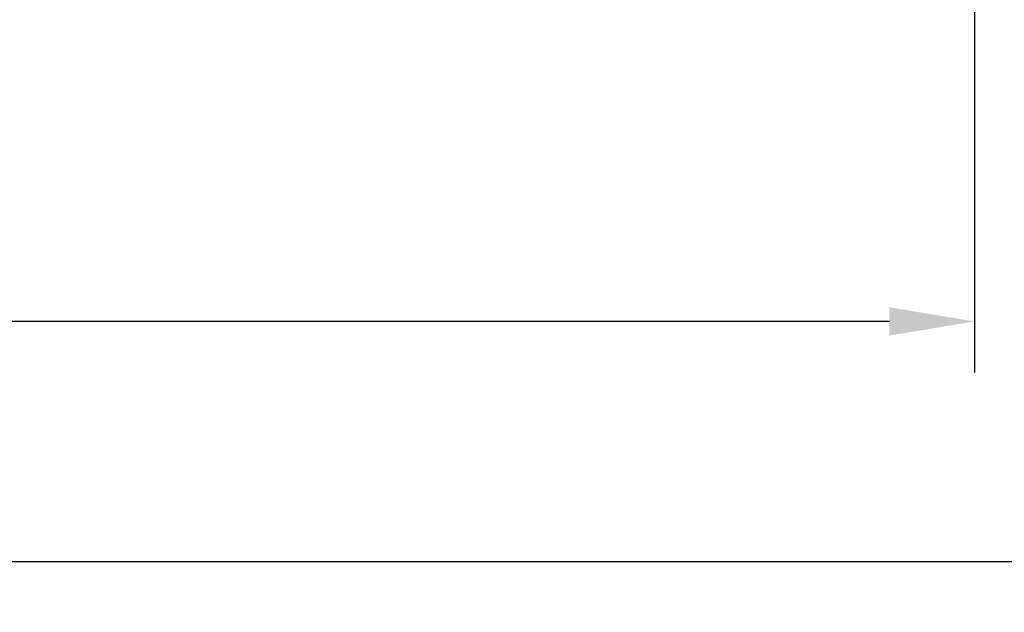
# Model space of a CAD drawing. Units: millimetres. Extents: x 1906 to 43810, y -1914 to 5828.
# Drawn here: x 42722 to 43012, y -1914 to -1739 of the extents above; entities that cross this region are included whole.
import ezdxf

# ---------------------------------------------------------------- set-up
doc = ezdxf.new("R2010")
doc.units = ezdxf.units.MM
doc.header["$LTSCALE"] = 20
doc.header["$PDSIZE"] = -1
doc.layers.add('标注', color=7, linetype='Continuous', lineweight=25)
doc.styles.get("Standard").update_dxf_attribs({"font": 'arial.ttf'})
doc.dimstyles.new('1比10', dxfattribs={"dimtxt": 30, "dimasz": 25, "dimexe": 15, "dimexo": 7.5, "dimgap": 7.5, "dimtad": 1, "dimdsep": 46, "dimtxsty": 'Standard', "dimcen": 0, "dimclrd": 256, "dimclre": 256, "dimclrt": 256, "dimazin": 2, "dimtfac": 1, "dimtofl": 0, "dimtmove": 0, "dimatfit": 3, "dimfxl": 1, "dimtzin": 0, "dimarcsym": 1})

# ---------------------------------------------------------------- blocks, each defined once
blk = doc.blocks.new('*D23')
at = {"layer": 'DEFPOINTS', "color": 0, "transparency": 16777216}
for p in [(42326.30060148698, -1703.113031123656), (43003.30060148698, -1703.213031123782), (42326.30060148698, -1827.868655011236)]:
    blk.add_point(p, dxfattribs=at)
at = {"layer": '标注', "lineweight": -2, "transparency": 16777216}
for p, q in [((42326.30060148698, -1710.613031123656), (42326.30060148698, -1842.868655011236)), ((43003.30060148698, -1710.713031123782), (43003.30060148698, -1842.868655011236)), ((42978.30060148698, -1827.868655011236), (42351.30060148698, -1827.868655011236))]:
    blk.add_line(p, q, dxfattribs=at)
at = {"layer": '标注', "transparency": 16777216}
for points in [[(42351.30060148698, -1823.701988344569), (42351.30060148698, -1832.035321677903), (42326.30060148698, -1827.868655011236)], [(42978.30060148698, -1823.701988344569), (42978.30060148698, -1832.035321677903), (43003.30060148698, -1827.868655011236)]]:
    blk.add_solid(points, dxfattribs=at)
at = {"layer": '标注', "transparency": 16777216, "insert": (42651.38299021657, -1805.051465379585), "char_height": 30, "attachment_point": 5}
blk.add_mtext('677', dxfattribs=at)
blk = doc.blocks.new('*D30')
at = {"layer": 'DEFPOINTS', "color": 0, "transparency": 16777216}
for p in [(42319.30060148698, -1715.001918081165), (43679.30060148698, -1725.651918081116), (43679.30060148698, -1898.523803415264)]:
    blk.add_point(p, dxfattribs=at)
at = {"layer": '标注', "lineweight": -2, "transparency": 16777216}
for p, q in [((42319.30060148698, -1722.501918081165), (42319.30060148698, -1913.523803415264)), ((43679.30060148698, -1733.151918081116), (43679.30060148698, -1913.523803415264)), ((42344.30060148698, -1898.523803415264), (43654.30060148698, -1898.523803415264))]:
    blk.add_line(p, q, dxfattribs=at)
at = {"layer": '标注', "transparency": 16777216}
for points in [[(42344.30060148698, -1894.357136748598), (42344.30060148698, -1902.690470081931), (42319.30060148698, -1898.523803415264)], [(43654.30060148698, -1894.357136748598), (43654.30060148698, -1902.690470081931), (43679.30060148698, -1898.523803415264)]]:
    blk.add_solid(points, dxfattribs=at)
at = {"layer": '标注', "transparency": 16777216, "insert": (43059.19922050938, -1875.696381860012), "char_height": 30, "attachment_point": 5}
blk.add_mtext('1360', dxfattribs=at)

msp = doc.modelspace()

# ---------------------------------------------------------------- dimensions: what is measured, and where the dimension line sits
at = {"layer": '标注', "color": 0}
for base, p1, p2, picture, middle in [((42326.30060148698, -1827.868655011236), (43003.30060148698, -1703.213031123782), (42326.30060148698, -1703.113031123656), '*D23', (42651.38299021657, -1827.868655011236)), ((43679.30060148698, -1898.523803415264), (42319.30060148698, -1715.001918081165), (43679.30060148698, -1725.651918081116), '*D30', (43059.19922050938, -1898.523803415264))]:
    dim = msp.add_linear_dim(base=base, p1=p1, p2=p2, dimstyle='1比10', override={"dimdec": 0}, dxfattribs=at)
    dim.commit()
    dim.dimension.update_dxf_attribs({"geometry": picture, "text_midpoint": middle, "dimtype": 160})

doc.saveas('drawing.dxf')
